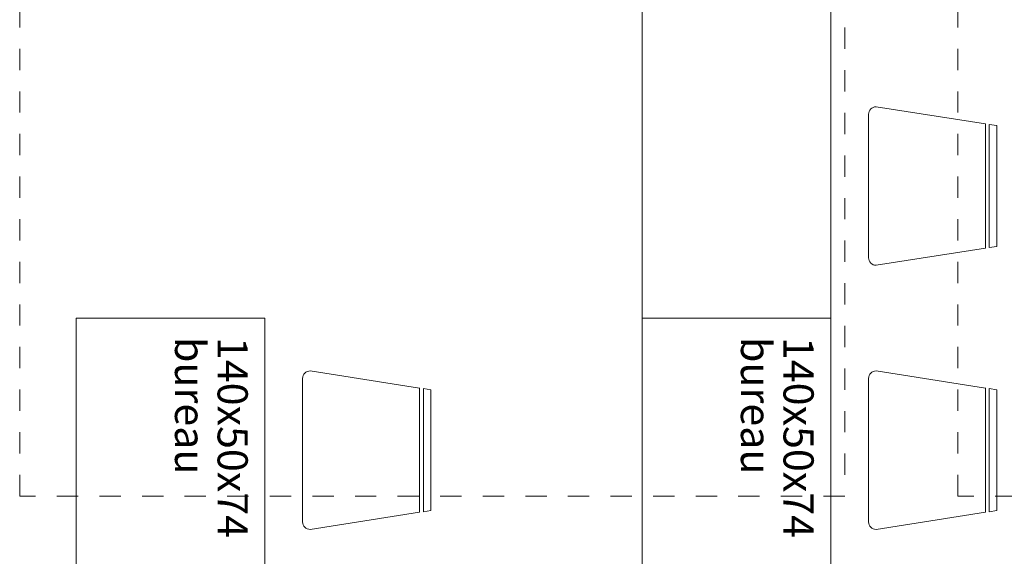
# Model space of a CAD drawing. Extents: x -5531 to 498, y -2287 to 549.
# Drawn here: x -2772 to -2511, y -497 to -354 of the extents above; entities that cross this region are included whole.
import ezdxf

# ---------------------------------------------------------------- set-up
doc = ezdxf.new("R2010")
doc.units = 0
doc.header["$MEASUREMENT"] = 0
doc.linetypes.add('Traits', pattern=[5.644444, 2.822222, -2.822222])
for name, color, linetype, lineweight in [('A1------T-(textes)', 7, 'Continuous', 0), ('A1E0----EV(elements_en_vue)', 5, 'Continuous', 9), ('A1Q04-----(equipement_bureau)', 7, 'Continuous', 0)]:
    doc.layers.add(name, color=color, linetype=linetype, lineweight=lineweight)
doc.styles.get("Standard").update_dxf_attribs({"font": 'arial.ttf'})

# ---------------------------------------------------------------- blocks, each defined once
blk = doc.blocks.new('UNIGE_S_D_C_50p')
at = {"layer": 'A1Q04-----(equipement_bureau)', "linetype": 'ByBlock', "lineweight": -2}
for p, q in [((-438, 196), (-409, 191.47)), ((-440, 156), (-440, 194)), ((-409, 158.54), (-409, 191.48)), ((-408, 191.32), (-408, 158.69)), ((-408, 191.31), (-406, 191)), ((-406, 159), (-406, 191)), ((-409, 158.53), (-438, 154)), ((-406, 159), (-408, 158.69)), ((-588, 126), (-559, 121.47)), ((-438, 126), (-409, 121.47)), ((-590, 86), (-590, 124)), ((-440, 86), (-440, 124)), ((-559, 88.54), (-559, 121.48)), ((-558, 121.32), (-558, 88.69)), ((-558, 121.31), (-556, 121)), ((-556, 89), (-556, 121)), ((-409, 88.54), (-409, 121.48)), ((-408, 121.32), (-408, 88.69)), ((-408, 121.31), (-406, 121)), ((-406, 89), (-406, 121)), ((-556, 89), (-558, 88.69)), ((-406, 89), (-408, 88.69)), ((-559, 88.53), (-588, 84)), ((-409, 88.53), (-438, 84))]:
    blk.add_line(p, q, dxfattribs=at)
for points in [[(-450, 280), (-450, 140), (-500, 140), (-500, 280)], [(-600, 140), (-600, 0), (-650, 0), (-650, 140)], [(-450, 140), (-450, 0), (-500, 0), (-500, 140)]]:
    blk.add_lwpolyline(points, close=True, dxfattribs=at)
for centre, start, end in [((-438, 194), 90, 180), ((-438, 156), 180, 270), ((-588, 124), 90, 180), ((-438, 124), 90, 180), ((-588, 86), 180, 270), ((-438, 86), 180, 270)]:
    blk.add_arc(centre, 2, start, end, dxfattribs=at)
at = {"layer": 'A1------T-(textes)'}
for s, p in [('bureau', (-623.84, 135)), ('140x50x74', (-612.55, 135)), ('bureau', (-473.84, 135)), ('140x50x74', (-462.55, 135))]:
    blk.add_text(s, height=8, rotation=270, dxfattribs=at).set_placement(p)

msp = doc.modelspace()

# ---------------------------------------------------------------- linework, layer by layer
at = {"layer": 'A1E0----EV(elements_en_vue)', "linetype": 'Traits', "ltscale": 2}
for p, q in [((-2772, -480.66), (-2772, -277.5)), ((-2553.3, -277.5), (-2553.3, -480.66)), ((-2523.3, -480.66), (-2523.3, -277.5)), ((-2553.3, -480.66), (-2772, -480.66)), ((-2304.6, -480.66), (-2523.3, -480.66))]:
    msp.add_line(p, q, dxfattribs=at)

# ---------------------------------------------------------------- block references
at = {"layer": 'A1Q04-----(equipement_bureau)'}
msp.add_blockref('UNIGE_S_D_C_50p', (-2107, -573.5), dxfattribs=at)

doc.saveas('drawing.dxf')
